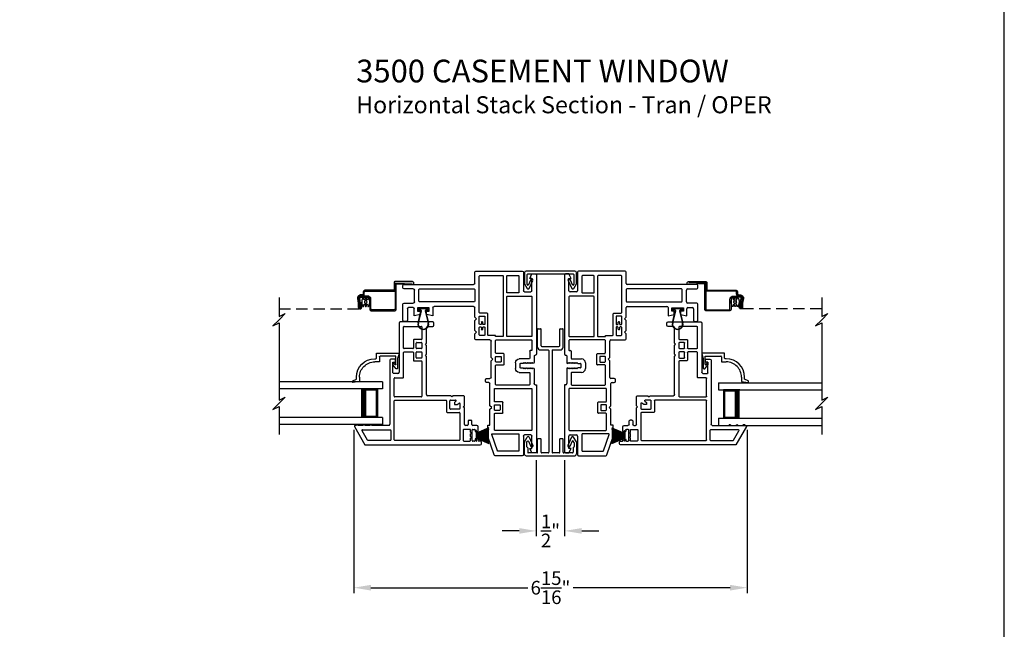
# Model space of a CAD drawing. Extents: x 0 to 68, y 0 to 44.
# Drawn here: x 50.7 to 68, y 18.3 to 29.1 of the extents above; entities that cross this region are included whole.
import ezdxf

# ---------------------------------------------------------------- set-up
doc = ezdxf.new("R2010")
doc.units = 0
doc.header["$MEASUREMENT"] = 0
doc.linetypes.add('HIDDEN', pattern=[0.075, 0.05, -0.025])
doc.layers.get('0').update_dxf_attribs({"linetype": 'CONTINUOUS'})
doc.layers.get('DEFPOINTS').update_dxf_attribs({"linetype": 'CONTINUOUS'})
doc.layers.add('DIM', color=7, linetype='CONTINUOUS')
doc.styles.add('ARIAL', font='arial.ttf')
doc.dimstyles.new('M-4', dxfattribs={"dimtxt": 0.24, "dimasz": 0.3, "dimexe": 0.09375, "dimexo": 0.0625, "dimgap": 0.09, "dimtad": 0, "dimdec": 5, "dimzin": 0, "dimtxsty": 'ARIAL', "dimcen": 0, "dimclrd": 7, "dimclre": 7, "dimclrt": 7, "dimazin": 3, "dimtfac": 1, "dimtdec": 5, "dimtofl": 0, "dimtmove": 0, "dimatfit": 3, "dimtolj": 1, "dimtzin": 0})

# ---------------------------------------------------------------- blocks, each defined once
blk = doc.blocks.new('A$C7C7F10C8')
for p, q in [((0, 0.75), (0, 0.625)), ((0, 0.75), (1.82, 0.75)), ((0, 0.625), (1.82, 0.625)), ((0.375, 0.625), (0.089, 0.625)), ((0.089, 0.625), (0.089, 0.125)), ((0, 0.125), (0, 0)), ((0, 0.125), (1.82, 0.125)), ((0, 0), (1.82, 0)), ((0.089, 0.125), (0.089, 0.125)), ((0.089, 0.125), (0.375, 0.125))]:
    blk.add_line(p, q)
for points, const_width in [([(0.089, 0.61), (0.33, 0.61)], 0.03), ([(0.104, 0.61), (0.104, 0.14)], 0.03), ([(0.33, 0.625), (0.33, 0.125)], 0.09), ([(0.089, 0.14), (0.33, 0.14)], 0.03)]:
    blk.add_lwpolyline(points, dxfattribs=dict(const_width=const_width))
blk = doc.blocks.new('A$C76722914')
at = {"color": 7}
for p, q in [((0.108, 2.411), (0.108, 2.073)), ((0.108, 2.073), (0.217, 2.128)), ((0.217, 2.128), (0.108, 2.019)), ((0.108, 2.019), (0, 1.911)), ((0, 1.911), (0.108, 1.965)), ((0.108, 1.965), (0.108, 0.601)), ((0.108, 0.547), (0, 0.439)), ((0.217, 0.655), (0.108, 0.547)), ((0.108, 0.601), (0.217, 0.655)), ((0, 0.439), (0.108, 0.493)), ((0.108, 0.493), (0.108, 0))]:
    blk.add_line(p, q, dxfattribs=at)
blk = doc.blocks.new('INT_13MM_MULL_COVER')
for p, q in [((-0.05, 0.179), (-0.05, -0.679)), ((0, 0.209), (-0.02, 0.209)), ((0.172, 0.209), (0, 0.209)), ((0.255, 0.161), (0.172, 0.209)), ((0, -0.649), (0, 0.149)), ((0.01, 0.159), (0.178, 0.159)), ((0.202, 0.145), (0.096, 0.096)), ((0.113, 0.06), (0.254, 0.125)), ((0.178, 0.159), (0.202, 0.145)), ((0.178, -0.659), (0.01, -0.659)), ((0.096, -0.596), (0.202, -0.645)), ((0.254, -0.625), (0.113, -0.56)), ((0.172, -0.709), (0.255, -0.661)), ((0.202, -0.645), (0.178, -0.659)), ((-0.02, -0.709), (0, -0.709)), ((0, -0.709), (0.172, -0.709))]:
    blk.add_line(p, q)
for centre, radius, start, end in [((-0.02, 0.179), 0.03, 90, 180), ((0.01, 0.149), 0.01, 90, 180), ((0.104, 0.078), 0.02, 115, 295), ((0.245, 0.143), 0.02, 295, 60), ((-0.02, -0.679), 0.03, 180, 270), ((0.01, -0.649), 0.01, 180, 270), ((0.104, -0.578), 0.02, 65, 245), ((0.245, -0.643), 0.02, 300, 65)]:
    blk.add_arc(centre, radius, start, end)
blk = doc.blocks.new('A$C15193A32')
for p, q in [((0.234, 1.911), (0.234, 2.226)), ((0.244, 2.236), (0.284, 2.236)), ((0.294, 1.936), (0.294, 2.226)), ((0.624, 1.936), (0.624, 2.226)), ((0.634, 2.236), (0.674, 2.236)), ((0.684, 1.911), (0.684, 2.226)), ((0.309, 1.921), (0.609, 1.921)), ((0.284, 1.861), (0.419, 1.861)), ((0.429, 1.851), (0.429, 0.06)), ((0.489, 1.851), (0.489, 0.06)), ((0.499, 1.861), (0.634, 1.861)), ((0, 0.236), (0, 0.03)), ((0.001, 0.241), (0.05, 0.325)), ((0.04, 0.226), (0.04, 0.164)), ((0.041, 0.231), (0.055, 0.255)), ((0.073, 0.254), (0.115, 0.164)), ((0.085, 0.323), (0.152, 0.181)), ((0.234, 0.06), (0.234, 0.29)), ((0.244, 0.3), (0.284, 0.3)), ((0.294, 0.06), (0.294, 0.29)), ((0.624, 0.06), (0.624, 0.29)), ((0.634, 0.3), (0.674, 0.3)), ((0.684, 0.06), (0.684, 0.29)), ((0.833, 0.323), (0.766, 0.181)), ((0.845, 0.254), (0.803, 0.164)), ((0.877, 0.231), (0.863, 0.255)), ((0.917, 0.241), (0.868, 0.325)), ((0.878, 0.226), (0.878, 0.164)), ((0.918, 0.236), (0.918, 0.03)), ((0.03, 0), (0.888, 0)), ((0.057, 0.143), (0.043, 0.157)), ((0.06, 0.136), (0.06, 0.06)), ((0.224, 0.05), (0.07, 0.05)), ((0.419, 0.05), (0.304, 0.05)), ((0.614, 0.05), (0.499, 0.05)), ((0.853, 0.05), (0.694, 0.05)), ((0.858, 0.136), (0.858, 0.06)), ((0.861, 0.143), (0.875, 0.157))]:
    blk.add_line(p, q)
for centre, radius, start, end in [((0.244, 2.226), 0.01, 90, 180), ((0.284, 2.226), 0.01, 0, 90), ((0.634, 2.226), 0.01, 90, 180), ((0.674, 2.226), 0.01, 0, 90), ((0.284, 1.911), 0.05, 180, 270), ((0.309, 1.936), 0.015, 180, 270), ((0.609, 1.936), 0.015, 270, 0), ((0.634, 1.911), 0.05, 270, 0), ((0.419, 1.851), 0.01, 360, 90), ((0.499, 1.851), 0.01, 90, 180), ((0.01, 0.236), 0.01, 150, 180), ((0.05, 0.226), 0.01, 150, 180), ((0.067, 0.315), 0.02, 25, 150), ((0.064, 0.25), 0.01, 25, 150), ((0.134, 0.172), 0.02, 205, 25), ((0.244, 0.29), 0.01, 90, 180), ((0.284, 0.29), 0.01, 0, 90), ((0.634, 0.29), 0.01, 90, 180), ((0.674, 0.29), 0.01, 0, 90), ((0.784, 0.172), 0.02, 155, 335), ((0.851, 0.315), 0.02, 30, 155), ((0.854, 0.25), 0.01, 30, 155), ((0.868, 0.226), 0.01, 0, 30), ((0.908, 0.236), 0.01, 0, 30), ((0.03, 0.03), 0.03, 180, 270), ((0.05, 0.164), 0.01, 180, 225), ((0.05, 0.136), 0.01, 0, 45), ((0.07, 0.06), 0.01, 180, 270), ((0.224, 0.06), 0.01, 270, 0), ((0.304, 0.06), 0.01, 180, 270), ((0.419, 0.06), 0.01, 270, 360), ((0.499, 0.06), 0.01, 180, 270), ((0.614, 0.06), 0.01, 270, 0), ((0.694, 0.06), 0.01, 180, 270), ((0.848, 0.06), 0.01, 270, 0), ((0.868, 0.136), 0.01, 135, 180), ((0.868, 0.164), 0.01, 315, 0), ((0.888, 0.03), 0.03, 270, 0)]:
    blk.add_arc(centre, radius, start, end)
blk = doc.blocks.new('*D293')
at = {"layer": 'DEFPOINTS', "color": 0}
for p in [(56.544, 21.909), (63.471, 21.909), (56.544, 19.066)]:
    blk.add_point(p, dxfattribs=at)
at = {"layer": 'DIM', "color": 7}
for p, q in [((56.544, 21.847), (56.544, 18.972)), ((63.471, 21.847), (63.471, 18.972)), ((56.844, 19.066), (59.609, 19.066)), ((63.171, 19.066), (60.405, 19.066))]:
    blk.add_line(p, q, dxfattribs=at)
for points in [[(56.844, 19.116), (56.844, 19.016), (56.544, 19.066)], [(63.171, 19.116), (63.171, 19.016), (63.471, 19.066)]]:
    blk.add_solid(points, dxfattribs=at)
at = {"layer": 'DIM', "color": 7, "insert": (60.007, 19.066), "char_height": 0.24, "attachment_point": 5, "style": 'ARIAL'}
blk.add_mtext('\\A1;6{\\H1.000000x;\\S15/16;}"', dxfattribs=at)
blk = doc.blocks.new('*D294')
at = {"layer": 'DEFPOINTS', "color": 0}
for p in [(59.757, 21.372), (60.257, 21.372), (59.757, 20.066)]:
    blk.add_point(p, dxfattribs=at)
at = {"layer": 'DIM', "color": 7}
for p, q in [((59.757, 21.31), (59.757, 19.972)), ((60.257, 21.31), (60.257, 19.972)), ((59.457, 20.066), (59.157, 20.066)), ((60.557, 20.066), (60.857, 20.066))]:
    blk.add_line(p, q, dxfattribs=at)
for points in [[(59.457, 20.116), (59.457, 20.016), (59.757, 20.066)], [(60.557, 20.116), (60.557, 20.016), (60.257, 20.066)]]:
    blk.add_solid(points, dxfattribs=at)
at = {"layer": 'DIM', "color": 7, "insert": (60.007, 20.066), "char_height": 0.24, "attachment_point": 5, "style": 'ARIAL'}
blk.add_mtext('\\A1;{\\H1.000000x;\\S1/2;}"', dxfattribs=at)
blk = doc.blocks.new('A$C47342D80')
for p, q in [((0, 3.18), (0, 1.785)), ((0.079, 3.2), (0.02, 3.2)), ((0.119, 3.121), (0.079, 3.2)), ((0.229, 3.23), (0.229, 2.905)), ((1.067, 3.25), (0.249, 3.25)), ((0.308, 3.161), (0.308, 2.875)), ((0.514, 3.171), (0.318, 3.171)), ((0.524, 2.875), (0.524, 3.161)), ((0.583, 3.161), (0.583, 2.107)), ((0.998, 3.171), (0.593, 3.171)), ((1.008, 2.519), (1.008, 3.161)), ((1.087, 3.034), (1.087, 3.23)), ((0.079, 3.121), (0.119, 3.121)), ((0.079, 2.905), (0.079, 3.121)), ((2.33, 3.014), (1.107, 3.014)), ((2.35, 2.955), (2.35, 2.994)), ((0.079, 2.796), (0.079, 2.107)), ((0.514, 2.806), (0.089, 2.806)), ((0.209, 2.885), (0.099, 2.885)), ((0.318, 2.865), (0.514, 2.865)), ((0.524, 2.107), (0.524, 2.796)), ((1.087, 2.925), (1.087, 2.718)), ((2.061, 2.935), (1.097, 2.935)), ((2.071, 2.718), (2.071, 2.925)), ((2.15, 2.707), (2.15, 2.915)), ((2.17, 2.935), (2.33, 2.935)), ((1.087, 2.439), (1.087, 2.609)), ((1.097, 2.708), (2.061, 2.708)), ((1.107, 2.629), (1.804, 2.629)), ((1.824, 2.609), (1.824, 2.463)), ((1.891, 2.602), (2.094, 2.602)), ((1.891, 2.542), (1.891, 2.602)), ((2.094, 2.602), (2.094, 2.542)), ((2.33, 2.687), (2.17, 2.687)), ((2.173, 2.608), (2.251, 2.608)), ((2.35, 2.384), (2.35, 2.667)), ((0.858, 2.127), (0.858, 2.499)), ((0.868, 2.509), (0.998, 2.509)), ((0.908, 2.449), (0.908, 2.319)), ((0.998, 2.459), (0.918, 2.459)), ((1.008, 2.319), (1.008, 2.449)), ((1.057, 2.409), (1.087, 2.439)), ((1.824, 2.463), (1.934, 2.483)), ((1.934, 2.542), (1.891, 2.542)), ((1.934, 2.483), (1.934, 2.542)), ((2.043, 2.542), (2.043, 2.483)), ((2.094, 2.542), (2.043, 2.542)), ((2.043, 2.483), (2.153, 2.463)), ((2.153, 2.463), (2.153, 2.588)), ((2.271, 2.588), (2.271, 2.384)), ((0.908, 2.257), (0.908, 2.127)), ((0.918, 2.309), (0.935, 2.309)), ((0.935, 2.267), (0.918, 2.267)), ((0.946, 2.319), (0.946, 2.349)), ((0.946, 2.227), (0.946, 2.257)), ((0.956, 2.359), (0.961, 2.359)), ((0.97, 2.349), (0.97, 2.319)), ((0.97, 2.257), (0.97, 2.227)), ((0.981, 2.309), (0.998, 2.309)), ((0.998, 2.267), (0.981, 2.267)), ((1.008, 2.127), (1.008, 2.257)), ((1.087, 2.379), (1.057, 2.409)), ((1.087, 2.203), (1.087, 2.379)), ((2.291, 2.364), (2.33, 2.364)), ((0.089, 2.097), (0.514, 2.097)), ((0.593, 2.097), (0.72, 2.097)), ((0.72, 2.097), (0.72, 2.117)), ((0.72, 2.117), (0.848, 2.117)), ((0.918, 2.117), (0.998, 2.117)), ((0.961, 2.217), (0.956, 2.217)), ((1.057, 2.173), (1.087, 2.203)), ((1.087, 2.143), (1.057, 2.173)), ((1.087, 2.058), (1.087, 2.143)), ((0.079, 2.028), (0.079, 1.859)), ((0.71, 2.038), (0.089, 2.038)), ((0.72, 1.808), (0.72, 2.028)), ((0.799, 1.728), (0.799, 2.018)), ((0.819, 2.038), (1.067, 2.038)), ((0.015, 1.77), (0.025, 1.77)), ((0.04, 1.755), (0.04, 1.639)), ((0.089, 1.849), (0.109, 1.849)), ((0.119, 1.839), (0.119, 1.714)), ((0.57, 1.608), (0.57, 1.788)), ((0.58, 1.798), (0.71, 1.798)), ((0.62, 1.738), (0.62, 1.658)), ((0.71, 1.748), (0.63, 1.748)), ((0.72, 1.658), (0.72, 1.738)), ((0.055, 1.625), (0.07, 1.64)), ((0.07, 1.64), (0.085, 1.625)), ((0.085, 1.625), (0.1, 1.64)), ((0.1, 1.64), (0.115, 1.625)), ((0.115, 1.625), (0.13, 1.64)), ((0.129, 1.704), (0.302, 1.704)), ((0.13, 1.64), (0.145, 1.625)), ((0.145, 1.625), (0.16, 1.64)), ((0.16, 1.64), (0.175, 1.625)), ((0.175, 1.625), (0.19, 1.64)), ((0.19, 1.64), (0.205, 1.625)), ((0.205, 1.625), (0.22, 1.64)), ((0.22, 1.64), (0.235, 1.625)), ((0.235, 1.625), (0.28, 1.625)), ((0.29, 1.615), (0.29, 1.555)), ((0.369, 1.637), (0.369, 1.533)), ((0.71, 1.598), (0.58, 1.598)), ((0.63, 1.648), (0.71, 1.648)), ((0.72, 1.252), (0.72, 1.588)), ((0.769, 1.698), (0.799, 1.728)), ((0.799, 1.668), (0.769, 1.698)), ((0.799, 1.377), (0.799, 1.668)), ((0.04, 1.53), (0.04, 1.27)), ((0.07, 1.53), (0.055, 1.545)), ((0.085, 1.545), (0.07, 1.53)), ((0.1, 1.53), (0.085, 1.545)), ((0.115, 1.545), (0.1, 1.53)), ((0.13, 1.53), (0.115, 1.545)), ((0.119, 1.456), (0.119, 1.252)), ((0.302, 1.466), (0.129, 1.466)), ((0.145, 1.545), (0.13, 1.53)), ((0.16, 1.53), (0.145, 1.545)), ((0.175, 1.545), (0.16, 1.53)), ((0.19, 1.53), (0.175, 1.545)), ((0.205, 1.545), (0.19, 1.53)), ((0.22, 1.53), (0.205, 1.545)), ((0.235, 1.545), (0.22, 1.53)), ((0.28, 1.545), (0.235, 1.545)), ((0, 1.25), (0, 0.07)), ((0.02, 1.25), (0, 1.25)), ((0.129, 1.242), (0.71, 1.242)), ((0.818, 0.877), (0.818, 1.27)), ((0.877, 1.357), (0.819, 1.357)), ((0.838, 1.29), (0.877, 1.29)), ((0.897, 1.31), (0.897, 1.337)), ((0.079, 1.173), (0.079, 0.454)), ((0.729, 1.183), (0.089, 1.183)), ((0.739, 0.957), (0.739, 1.173)), ((0.589, 0.757), (0.589, 0.937)), ((0.599, 0.947), (0.729, 0.947)), ((0.639, 0.887), (0.639, 0.807)), ((0.729, 0.897), (0.649, 0.897)), ((0.739, 0.807), (0.739, 0.887)), ((0.788, 0.847), (0.818, 0.877)), ((0.729, 0.747), (0.599, 0.747)), ((0.649, 0.797), (0.729, 0.797)), ((0.739, 0.454), (0.739, 0.737)), ((0.818, 0.817), (0.788, 0.847)), ((0.818, 0.539), (0.818, 0.817)), ((0.858, 0.539), (0.818, 0.539)), ((0.858, 0.335), (0.858, 0.539)), ((0.089, 0.444), (0.729, 0.444)), ((0.099, 0.365), (0.209, 0.365)), ((0.308, 0.375), (0.308, 0.089)), ((0.778, 0.385), (0.318, 0.385)), ((0.686, 0.086), (0.787, 0.372)), ((0.079, 0.129), (0.079, 0.345)), ((0.229, 0.345), (0.229, 0.02)), ((0.745, 0.013), (0.858, 0.335)), ((0.02, 0.05), (0.079, 0.05)), ((0.119, 0.129), (0.079, 0.129)), ((0.079, 0.05), (0.119, 0.129)), ((0.249, 0), (0.726, 0)), ((0.318, 0.079), (0.677, 0.079))]:
    blk.add_line(p, q)
for centre, radius, start, end in [((0.02, 3.18), 0.02, 90, 180), ((0.249, 3.23), 0.02, 90, 180), ((0.318, 3.161), 0.01, 90, 180), ((0.514, 3.161), 0.01, 0, 90), ((0.593, 3.161), 0.01, 90, 180), ((0.998, 3.161), 0.01, 0, 90), ((1.067, 3.23), 0.02, 0, 90), ((1.107, 3.034), 0.02, 180, 270), ((2.33, 2.994), 0.02, 0, 90), ((2.33, 2.955), 0.02, 270, 0), ((0.099, 2.905), 0.02, 180, 270), ((0.089, 2.796), 0.01, 90, 180), ((0.209, 2.905), 0.02, 270, 0), ((0.318, 2.875), 0.01, 180, 270), ((0.514, 2.875), 0.01, 270, 0), ((0.514, 2.796), 0.01, 0, 90), ((1.097, 2.925), 0.01, 90, 180), ((2.061, 2.925), 0.01, 0, 90), ((2.17, 2.915), 0.02, 90, 180), ((1.097, 2.718), 0.01, 180, 270), ((1.107, 2.609), 0.02, 90, 180), ((1.804, 2.609), 0.02, 0, 90), ((2.061, 2.718), 0.01, 270, 0), ((2.17, 2.707), 0.02, 180, 270), ((2.173, 2.588), 0.02, 90, 180), ((2.251, 2.588), 0.02, 0, 90), ((2.33, 2.667), 0.02, 0, 90), ((0.868, 2.499), 0.01, 90, 180), ((0.918, 2.449), 0.01, 90, 180), ((0.998, 2.519), 0.00963, 270, 0), ((0.998, 2.449), 0.01, 0, 90), ((0.918, 2.319), 0.01, 180, 270), ((0.918, 2.257), 0.01, 90, 180), ((0.935, 2.319), 0.01, 270, 0), ((0.935, 2.257), 0.01, 0, 90), ((0.956, 2.349), 0.01, 90, 180), ((0.961, 2.349), 0.01, 0, 90), ((0.981, 2.319), 0.01, 180, 270), ((0.981, 2.257), 0.01, 90, 180), ((0.998, 2.319), 0.01, 270, 0), ((0.998, 2.257), 0.01, 0, 90), ((2.291, 2.384), 0.02, 180, 270), ((2.33, 2.384), 0.02, 270, 0), ((0.089, 2.107), 0.01, 180, 270), ((0.514, 2.107), 0.01, 270, 0), ((0.593, 2.107), 0.01, 180, 270), ((0.848, 2.127), 0.01, 270, 0), ((0.918, 2.127), 0.01, 180, 270), ((0.956, 2.227), 0.01, 180, 270), ((0.961, 2.227), 0.01, 270, 0), ((0.998, 2.127), 0.01, 270, 0), ((0.089, 2.028), 0.01, 90, 180), ((0.71, 2.028), 0.01, 0, 90), ((0.819, 2.018), 0.02, 90, 180), ((1.067, 2.058), 0.02, 270, 0), ((0.015, 1.785), 0.015, 180, 270), ((0.025, 1.755), 0.015, 0, 90), ((0.089, 1.859), 0.01, 180, 270), ((0.109, 1.839), 0.01, 0, 90), ((0.58, 1.788), 0.01, 90, 180), ((0.63, 1.738), 0.01, 90, 180), ((0.71, 1.808), 0.00963, 270, 0), ((0.71, 1.738), 0.01, 0, 90), ((0.055, 1.64), 0.015, 181.441, 270), ((0.129, 1.714), 0.01, 180, 270), ((0.28, 1.615), 0.01, 0, 90), ((0.302, 1.637), 0.067, 0, 90), ((0.58, 1.608), 0.01, 180, 270), ((0.63, 1.658), 0.01, 180, 270), ((0.71, 1.658), 0.01, 270, 0), ((0.71, 1.588), 0.01, 0, 90), ((0.055, 1.53), 0.015, 90.004, 180), ((0.129, 1.456), 0.01, 90, 180), ((0.28, 1.555), 0.01, 270, 0), ((0.302, 1.533), 0.067, 270, 0), ((0.02, 1.27), 0.02, 270, 0), ((0.129, 1.252), 0.01, 180, 270), ((0.71, 1.252), 0.01, 270, 0), ((0.819, 1.377), 0.02, 180, 270), ((0.838, 1.27), 0.02, 90, 180), ((0.877, 1.337), 0.02, 0, 90), ((0.877, 1.31), 0.02, 270, 0), ((0.089, 1.173), 0.01, 90, 180), ((0.729, 1.173), 0.01, 0, 90), ((0.599, 0.937), 0.01, 90, 180), ((0.649, 0.887), 0.01, 90, 180), ((0.729, 0.957), 0.01, 270, 0), ((0.729, 0.887), 0.01, 0, 90), ((0.599, 0.757), 0.01, 180, 270), ((0.649, 0.807), 0.01, 180, 270), ((0.729, 0.807), 0.01, 270, 0), ((0.729, 0.737), 0.01, 0, 90), ((0.089, 0.454), 0.01, 180, 270), ((0.099, 0.345), 0.02, 90, 180), ((0.209, 0.345), 0.02, 0, 90), ((0.318, 0.375), 0.01, 90, 180), ((0.729, 0.454), 0.01, 270, 0), ((0.778, 0.375), 0.01, 340.5958, 90), ((0.02, 0.07), 0.02, 180, 270), ((0.249, 0.02), 0.02, 180, 270), ((0.318, 0.089), 0.01, 180, 270), ((0.677, 0.089), 0.01, 270, 340.5958), ((0.726, 0.02), 0.02, 270, 340.5958)]:
    blk.add_arc(centre, radius, start, end)
blk = doc.blocks.new('WEATHERSTRIP')
for p, q in [((-0.093, 0), (0.093, 0)), ((-0.093, -0.003), (-0.093, 0)), ((0.093, 0), (0.093, -0.003)), ((-0.138, -0.225), (-0.044, -0.003)), ((-0.043, -0.003), (-0.137, -0.225)), ((-0.113, -0.225), (-0.041, -0.003)), ((-0.04, -0.003), (-0.112, -0.225)), ((-0.044, -0.003), (-0.093, -0.003)), ((-0.087, -0.225), (-0.036, -0.003)), ((-0.035, -0.003), (-0.086, -0.225)), ((-0.069, -0.225), (-0.03, -0.003)), ((-0.029, -0.003), (-0.068, -0.225)), ((-0.05, -0.225), (-0.023, -0.003)), ((-0.022, -0.003), (-0.049, -0.225)), ((-0.041, -0.003), (-0.043, -0.003)), ((-0.036, -0.003), (-0.04, -0.003)), ((-0.03, -0.003), (-0.035, -0.003)), ((-0.023, -0.003), (-0.029, -0.003)), ((-0.027, -0.225), (-0.012, -0.003)), ((-0.011, -0.003), (-0.026, -0.225)), ((-0.012, -0.003), (-0.022, -0.003)), ((-0.012, -0.225), (-0.008, -0.003)), ((-0.008, -0.003), (-0.011, -0.003)), ((-0.007, -0.003), (-0.011, -0.225)), ((-0.003, -0.003), (-0.007, -0.003)), ((-0.003, -0.225), (-0.003, -0.003)), ((0.002, -0.003), (0.002, -0.225)), ((0.007, -0.003), (0.002, -0.003)), ((0.011, -0.225), (0.007, -0.003)), ((0.008, -0.003), (0.012, -0.225)), ((0.011, -0.003), (0.008, -0.003)), ((0.026, -0.225), (0.011, -0.003)), ((0.012, -0.003), (0.027, -0.225)), ((0.022, -0.003), (0.012, -0.003)), ((0.049, -0.225), (0.022, -0.003)), ((0.023, -0.003), (0.05, -0.225)), ((0.029, -0.003), (0.023, -0.003)), ((0.068, -0.225), (0.029, -0.003)), ((0.03, -0.003), (0.069, -0.225)), ((0.035, -0.003), (0.03, -0.003)), ((0.086, -0.225), (0.035, -0.003)), ((0.036, -0.003), (0.087, -0.225)), ((0.04, -0.003), (0.036, -0.003)), ((0.112, -0.225), (0.04, -0.003)), ((0.041, -0.003), (0.113, -0.225)), ((0.043, -0.003), (0.041, -0.003)), ((0.137, -0.225), (0.043, -0.003)), ((0.044, -0.003), (0.138, -0.225)), ((0.093, -0.003), (0.044, -0.003))]:
    blk.add_line(p, q)
blk = doc.blocks.new('A$C7EF66555')
for p, q in [((0.329, 0.492), (0.029, 0.487)), ((0.329, 0.349), (0.329, 0.492))]:
    blk.add_line(p, q)
at = {"linetype": 'HIDDEN', "ltscale": 4}
blk.add_line((2.37, 0.034), (0.946, 0.034), dxfattribs=at)
for points in [[(0.911, 0.278), (0.942, 0.278), (0.943, 0.278), (0.943, 0.278), (0.943, 0.278), (0.943, 0.278), (0.943, 0.278), (0.943, 0.278), (0.944, 0.278), (0.944, 0.278), (0.955, 0.275), (0.965, 0.271), (0.974, 0.265), (0.982, 0.257), (0.988, 0.248), (0.992, 0.238), (0.994, 0.227), (0.994, 0.216), (0.979, 0.132), (0.979, 0.066), (0.976, 0.054), (0.969, 0.043), (0.959, 0.037), (0.946, 0.034), (0.934, 0.037), (0.924, 0.044), (0.917, 0.055), (0.915, 0.067), (0.915, 0.142), (0.934, 0.142), (0.934, 0.067), (0.935, 0.062), (0.937, 0.058), (0.942, 0.054), (0.946, 0.053), (0.952, 0.054), (0.956, 0.057), (0.959, 0.061), (0.96, 0.066), (0.96, 0.133), (0.975, 0.219), (0.975, 0.226), (0.974, 0.233), (0.971, 0.239), (0.967, 0.245), (0.962, 0.25), (0.957, 0.254), (0.95, 0.257), (0.943, 0.259), (0.943, 0.259), (0.943, 0.259), (0.943, 0.259), (0.942, 0.259), (0.942, 0.259), (0.942, 0.259), (0.942, 0.259), (0.941, 0.259), (0.911, 0.259), (0.903, 0.259), (0.896, 0.262), (0.889, 0.265), (0.883, 0.27), (0.878, 0.276), (0.875, 0.283), (0.872, 0.29), (0.872, 0.298), (0.872, 0.329), (0.871, 0.332), (0.87, 0.335), (0.869, 0.337), (0.867, 0.34), (0.865, 0.341), (0.862, 0.343), (0.859, 0.344), (0.857, 0.344), (0.334, 0.344), (0.333, 0.344), (0.332, 0.344), (0.331, 0.345), (0.33, 0.346), (0.33, 0.346), (0.329, 0.347), (0.329, 0.348), (0.329, 0.349), (0.329, 0.034), (0.329, 0.031), (0.33, 0.028), (0.332, 0.026), (0.333, 0.023), (0.336, 0.022), (0.338, 0.02), (0.341, 0.019), (0.344, 0.019), (0.741, 0.019), (0.744, 0.019), (0.747, 0.02), (0.749, 0.022), (0.752, 0.023), (0.753, 0.026), (0.755, 0.028), (0.756, 0.031), (0.756, 0.034), (0.756, 0.207), (0.757, 0.216), (0.76, 0.226), (0.764, 0.234), (0.77, 0.241), (0.778, 0.248), (0.786, 0.252), (0.795, 0.255), (0.805, 0.256), (0.939, 0.256), (0.946, 0.255), (0.952, 0.253), (0.958, 0.25), (0.963, 0.245), (0.968, 0.239), (0.971, 0.233), (0.972, 0.226), (0.972, 0.219), (0.957, 0.134), (0.957, 0.065), (0.938, 0.065), (0.938, 0.135), (0.953, 0.218), (0.954, 0.221), (0.953, 0.224), (0.952, 0.228), (0.951, 0.231), (0.948, 0.233), (0.945, 0.235), (0.942, 0.236), (0.939, 0.237), (0.805, 0.237), (0.799, 0.236), (0.794, 0.235), (0.788, 0.232), (0.784, 0.228), (0.78, 0.223), (0.777, 0.218), (0.776, 0.213), (0.775, 0.207), (0.775, 0.03), (0.774, 0.024), (0.773, 0.019), (0.77, 0.013), (0.766, 0.009), (0.762, 0.005), (0.756, 0.002), (0.751, 0.001), (0.745, 0), (0.34, 0), (0.334, 0.001), (0.329, 0.002), (0.323, 0.005), (0.319, 0.009), (0.315, 0.013), (0.312, 0.019), (0.311, 0.024), (0.31, 0.03), (0.31, 0.465), (0.31, 0.467), (0.309, 0.469), (0.308, 0.471), (0.307, 0.472), (0.306, 0.473), (0.304, 0.474), (0.302, 0.475), (0.3, 0.475), (0.026, 0.463), (0.016, 0.465), (0.008, 0.47), (0.002, 0.478), (0, 0.487), (0.002, 0.497), (0.007, 0.505), (0.015, 0.511), (0.025, 0.513), (0.335, 0.513), (0.338, 0.512), (0.34, 0.511), (0.343, 0.51), (0.344, 0.508), (0.346, 0.506), (0.347, 0.503), (0.348, 0.501), (0.348, 0.498), (0.348, 0.368), (0.348, 0.367), (0.348, 0.366), (0.349, 0.365), (0.349, 0.365), (0.35, 0.364), (0.351, 0.363), (0.352, 0.363), (0.353, 0.363), (0.857, 0.363), (0.863, 0.362), (0.87, 0.36), (0.875, 0.357), (0.881, 0.353), (0.885, 0.348), (0.888, 0.342), (0.89, 0.336), (0.891, 0.329), (0.891, 0.298), (0.891, 0.294), (0.892, 0.29), (0.894, 0.287), (0.896, 0.284), (0.899, 0.281), (0.903, 0.279), (0.907, 0.278)], [(0.862, 0.138), (0.855, 0.133), (0.846, 0.131), (0.838, 0.133), (0.83, 0.138), (0.826, 0.145), (0.824, 0.154), (0.826, 0.162), (0.83, 0.17), (0.838, 0.175), (0.846, 0.176), (0.855, 0.175), (0.862, 0.17), (0.867, 0.162), (0.869, 0.154), (0.867, 0.145)]]:
    blk.add_lwpolyline(points, close=True)
blk.add_lwpolyline([(0.828, 0.113), (0.826, 0.114), (0.824, 0.114), (0.823, 0.114), (0.821, 0.114), (0.819, 0.113), (0.818, 0.113), (0.816, 0.111), (0.815, 0.11), (0.814, 0.108), (0.813, 0.107), (0.813, 0.105), (0.812, 0.086), (0.812, 0.084), (0.811, 0.082), (0.81, 0.08), (0.809, 0.079), (0.808, 0.078), (0.806, 0.077), (0.804, 0.076), (0.802, 0.076), (0.797, 0.078), (0.793, 0.084), (0.79, 0.091), (0.787, 0.098), (0.784, 0.105), (0.782, 0.112), (0.78, 0.119), (0.778, 0.126), (0.777, 0.134), (0.777, 0.175), (0.778, 0.183), (0.78, 0.191), (0.782, 0.198), (0.784, 0.205), (0.787, 0.212), (0.79, 0.219), (0.794, 0.226), (0.798, 0.233), (0.802, 0.231), (0.804, 0.231), (0.806, 0.231), (0.808, 0.23), (0.809, 0.229), (0.81, 0.227), (0.811, 0.225), (0.812, 0.224), (0.812, 0.222), (0.813, 0.203), (0.813, 0.201), (0.814, 0.199), (0.815, 0.197), (0.816, 0.196), (0.818, 0.195), (0.819, 0.194), (0.821, 0.193), (0.823, 0.193), (0.824, 0.193), (0.826, 0.193), (0.828, 0.194), (0.83, 0.195), (0.831, 0.196), (0.832, 0.197), (0.833, 0.199), (0.834, 0.201), (0.834, 0.203), (0.836, 0.222), (0.836, 0.224), (0.837, 0.226), (0.838, 0.227), (0.839, 0.229), (0.84, 0.23), (0.842, 0.231), (0.844, 0.231), (0.846, 0.231), (0.847, 0.231), (0.849, 0.231), (0.851, 0.231), (0.852, 0.23), (0.854, 0.229), (0.855, 0.227), (0.856, 0.226), (0.857, 0.224), (0.857, 0.222), (0.858, 0.203), (0.859, 0.201), (0.859, 0.199), (0.86, 0.197), (0.861, 0.196), (0.863, 0.195), (0.865, 0.194), (0.866, 0.193), (0.868, 0.193), (0.869, 0.193), (0.871, 0.193), (0.873, 0.194), (0.875, 0.195), (0.876, 0.196), (0.878, 0.197), (0.879, 0.199), (0.879, 0.201), (0.879, 0.203), (0.88, 0.222), (0.881, 0.224), (0.881, 0.225), (0.882, 0.227), (0.884, 0.229), (0.885, 0.23), (0.887, 0.231), (0.889, 0.231), (0.89, 0.231), (0.895, 0.23), (0.899, 0.223), (0.903, 0.217), (0.906, 0.21), (0.909, 0.203), (0.911, 0.196), (0.913, 0.188), (0.915, 0.181), (0.916, 0.174), (0.916, 0.132), (0.915, 0.124), (0.913, 0.117), (0.911, 0.109), (0.908, 0.102), (0.905, 0.095), (0.902, 0.088), (0.899, 0.081), (0.895, 0.075), (0.89, 0.076), (0.889, 0.076), (0.887, 0.077), (0.885, 0.078), (0.884, 0.079), (0.882, 0.08), (0.881, 0.082), (0.881, 0.084), (0.88, 0.086), (0.879, 0.105), (0.879, 0.107), (0.879, 0.108), (0.878, 0.11), (0.876, 0.111), (0.875, 0.113), (0.873, 0.113), (0.871, 0.114), (0.869, 0.114), (0.868, 0.114), (0.866, 0.114), (0.865, 0.113), (0.863, 0.113), (0.861, 0.111), (0.86, 0.11), (0.859, 0.108), (0.859, 0.107), (0.858, 0.105), (0.857, 0.086), (0.857, 0.084), (0.856, 0.082), (0.855, 0.08), (0.854, 0.079), (0.852, 0.078), (0.851, 0.077), (0.849, 0.076), (0.847, 0.076), (0.846, 0.076), (0.844, 0.076), (0.842, 0.077), (0.84, 0.078), (0.839, 0.079), (0.838, 0.08), (0.837, 0.082), (0.836, 0.084), (0.836, 0.086), (0.834, 0.105), (0.834, 0.107), (0.833, 0.108), (0.832, 0.11), (0.831, 0.111)])
blk = doc.blocks.new('A$C4E462766')
for p, q in [((1.827, 2.158), (1.827, 2.089)), ((1.923, 2.178), (1.847, 2.178)), ((1.893, 2.086), (1.893, 2.117)), ((1.903, 2.127), (1.923, 2.127)), ((1.933, 2.137), (1.933, 2.168)), ((2.059, 2.168), (2.059, 2.137)), ((2.089, 2.178), (2.069, 2.178)), ((2.069, 2.127), (2.089, 2.127)), ((2.099, 2.218), (2.099, 2.188)), ((2.099, 2.117), (2.099, 2.086)), ((2.145, 2.238), (2.119, 2.238)), ((2.165, 0.187), (2.165, 2.218)), ((1.3, 1.919), (1.3, 1.738)), ((1.476, 1.939), (1.32, 1.939)), ((1.496, 1.919), (1.476, 1.939)), ((1.516, 1.939), (1.496, 1.919)), ((1.807, 1.939), (1.516, 1.939)), ((1.731, 2.024), (1.731, 2.049)), ((1.807, 2.069), (1.751, 2.069)), ((1.751, 2.004), (1.807, 2.004)), ((1.827, 1.984), (1.827, 1.959)), ((1.893, 2.036), (1.893, 1.928)), ((2.089, 2.076), (1.903, 2.076)), ((1.942, 2.046), (1.903, 2.046)), ((1.903, 1.918), (2.089, 1.918)), ((1.957, 2.061), (1.942, 2.046)), ((1.972, 2.046), (1.957, 2.061)), ((2.02, 2.046), (1.972, 2.046)), ((2.035, 2.061), (2.02, 2.046)), ((2.05, 2.046), (2.035, 2.061)), ((2.089, 2.046), (2.05, 2.046)), ((2.099, 1.928), (2.099, 2.036)), ((1.3, 1.738), (1.32, 1.718)), ((1.379, 1.693), (1.379, 1.784)), ((1.397, 1.79), (1.419, 1.762)), ((1.419, 1.762), (1.447, 1.762)), ((1.457, 1.809), (1.429, 1.844)), ((1.437, 1.86), (1.526, 1.86)), ((1.457, 1.772), (1.457, 1.809)), ((1.536, 1.85), (1.536, 1.693)), ((1.595, 1.634), (1.595, 1.85)), ((1.605, 1.86), (2.076, 1.86)), ((2.086, 1.85), (2.086, 0.714)), ((1.32, 1.718), (1.3, 1.698)), ((1.3, 1.698), (1.3, 1.29)), ((1.379, 0.714), (1.379, 1.614)), ((1.526, 1.683), (1.389, 1.683)), ((1.389, 1.624), (1.585, 1.624)), ((0.059, 1.402), (0.02, 1.402)), ((0, 1.382), (0, 0.808)), ((0.079, 1.29), (0.079, 1.382)), ((0.374, 1.27), (0.099, 1.27)), ((0.394, 1.25), (0.374, 1.27)), ((0.414, 1.27), (0.394, 1.25)), ((0.569, 1.27), (0.414, 1.27)), ((0.589, 1.25), (0.569, 1.27)), ((0.609, 1.27), (0.589, 1.25)), ((1.28, 1.27), (0.609, 1.27)), ((0.079, 0.877), (0.079, 1.181)), ((0.089, 1.191), (0.302, 1.191)), ((0.312, 1.181), (0.312, 1.051)), ((0.322, 1.041), (0.46, 1.041)), ((0.362, 1.101), (0.362, 1.181)), ((0.372, 1.191), (0.46, 1.191)), ((0.46, 1.091), (0.372, 1.091)), ((0.47, 1.181), (0.47, 1.101)), ((0.529, 1.101), (0.529, 1.181)), ((0.539, 1.191), (0.627, 1.191)), ((0.627, 1.091), (0.539, 1.091)), ((0.539, 1.041), (0.677, 1.041)), ((0.637, 1.181), (0.637, 1.101)), ((0.687, 1.051), (0.687, 1.181)), ((0.697, 1.191), (1.31, 1.191)), ((1.32, 1.181), (1.32, 0.714)), ((0.47, 1.031), (0.47, 0.877)), ((0.529, 0.877), (0.529, 1.031)), ((0.02, 0.788), (0.886, 0.788)), ((0.46, 0.867), (0.089, 0.867)), ((0.975, 0.867), (0.539, 0.867)), ((0.656, 0.705), (0.656, 0.645)), ((0.691, 0.725), (0.676, 0.725)), ((0.711, 0.68), (0.711, 0.705)), ((0.906, 0.768), (0.906, 0.69)), ((0.985, 0.714), (0.985, 0.857)), ((1.31, 0.704), (0.995, 0.704)), ((2.076, 0.704), (1.389, 0.704)), ((0.676, 0.625), (1.802, 0.625)), ((0.896, 0.68), (0.711, 0.68)), ((1.822, 0.605), (1.822, 0.31)), ((1.901, 0.143), (1.901, 0.635)), ((1.911, 0.645), (2.076, 0.645)), ((2.086, 0.635), (2.086, 0.238)), ((1.822, 0.28), (1.822, 0.185)), ((1.844, 0.002), (2.165, 0.187)), ((2.081, 0.23), (1.916, 0.135)), ((1.822, 0.155), (1.822, 0.06)), ((1.822, 0.03), (1.822, 0.015))]:
    blk.add_line(p, q)
for centre, radius, start, end in [((1.807, 2.089), 0.02, 270.0027, 359.9989), ((1.847, 2.158), 0.02, 90.0019, 179.9989), ((1.903, 2.117), 0.01, 89.997, 179.998), ((1.903, 2.086), 0.01, 179.9953, 270.003), ((1.923, 2.168), 0.01, 359.9953, 90.003), ((1.923, 2.137), 0.01, 270.0085, 359.9932), ((2.069, 2.168), 0.01, 89.9982, 180.0018), ((2.069, 2.137), 0.01, 180.0097, 269.9903), ((2.089, 2.188), 0.01, 269.9953, 0.0047), ((2.089, 2.117), 0.01, 0.002, 90.0047), ((2.089, 2.086), 0.01, 269.9953, 0.0047), ((2.119, 2.218), 0.02, 90.0027, 179.9989), ((2.145, 2.218), 0.02, 0.0011, 89.9973), ((1.32, 1.919), 0.02, 89.997, 180.0013), ((1.751, 2.049), 0.02, 89.997, 180.0047), ((1.751, 2.024), 0.02, 179.9987, 270.003), ((1.807, 1.984), 0.02, 0.0011, 89.9973), ((1.807, 1.959), 0.02, 270.0027, 359.9989), ((1.903, 2.036), 0.01, 90.0085, 179.9932), ((1.903, 1.928), 0.01, 180.0068, 269.9915), ((2.089, 2.036), 0.01, 0.0068, 89.9932), ((2.089, 1.928), 0.01, 270.0068, 359.9932), ((1.389, 1.784), 0.01, 38.511, 180.0023), ((1.437, 1.85), 0.01, 89.9984, 218.517), ((1.447, 1.772), 0.01, 270.0085, 359.9932), ((1.526, 1.85), 0.01, 359.9953, 90.003), ((1.605, 1.85), 0.01, 89.997, 180.0047), ((2.076, 1.85), 0.01, 359.9953, 90.003), ((1.389, 1.693), 0.01, 179.9953, 270.003), ((1.389, 1.614), 0.01, 89.997, 179.998), ((1.526, 1.693), 0.01, 269.997, 0.0047), ((1.585, 1.634), 0.01, 270.0085, 359.9932), ((0.02, 1.382), 0.02, 90.0023, 179.9989), ((0.059, 1.382), 0.02, 0.0011, 89.9977), ((0.099, 1.29), 0.02, 180.0018, 269.9974), ((1.28, 1.29), 0.02, 270.0033, 359.9975), ((0.089, 1.181), 0.01, 89.9976, 180.0032), ((0.302, 1.181), 0.01, 359.9953, 90.0038), ((0.322, 1.051), 0.01, 180.002, 270.0038), ((0.372, 1.181), 0.01, 89.9962, 180.0047), ((0.372, 1.101), 0.01, 179.9953, 270.0038), ((0.46, 1.181), 0.01, 359.9953, 90.0038), ((0.46, 1.101), 0.01, 269.9962, 0.0047), ((0.46, 1.031), 0.01, 0.0068, 89.9924), ((0.539, 1.181), 0.01, 89.9976, 180.0032), ((0.539, 1.101), 0.01, 179.9968, 270.0024), ((0.539, 1.031), 0.01, 90.0091, 179.9918), ((0.627, 1.181), 0.01, 359.9968, 90.0024), ((0.627, 1.101), 0.01, 269.9976, 0.0032), ((0.677, 1.051), 0.01, 269.9976, 359.9965), ((0.697, 1.181), 0.01, 89.997, 180.0047), ((1.31, 1.181), 0.01, 359.9953, 90.003), ((0.089, 0.877), 0.01, 180.0082, 269.9909), ((0.46, 0.877), 0.01, 270.0076, 359.9932), ((0.539, 0.877), 0.01, 180.0082, 269.9909), ((0.02, 0.808), 0.02, 180.0011, 269.9977), ((0.676, 0.705), 0.02, 89.9969, 180.0006), ((0.691, 0.705), 0.02, 359.9987, 90.0034), ((0.886, 0.768), 0.02, 359.9953, 90.003), ((0.975, 0.857), 0.01, 0.0049, 90.0018), ((0.995, 0.714), 0.01, 180.0068, 269.9915), ((1.31, 0.714), 0.01, 270.0085, 359.9932), ((1.389, 0.714), 0.01, 180.0068, 269.9915), ((2.076, 0.714), 0.01, 270.0085, 359.9932), ((0.676, 0.645), 0.02, 180.0018, 269.9974), ((0.896, 0.69), 0.01, 269.997, 359.998), ((1.802, 0.605), 0.02, 359.9968, 90.0024), ((1.911, 0.635), 0.01, 90.0085, 179.9932), ((2.076, 0.635), 0.01, 0.0068, 89.9915), ((1.822, 0.295), 0.015, 89.9989, 270.0011), ((1.822, 0.17), 0.015, 90.0011, 269.9989), ((2.076, 0.238), 0.01, 300.0021, 359.997), ((1.822, 0.045), 0.015, 89.9989, 270.0011), ((1.837, 0.015), 0.015, 179.997, 300.0003), ((1.911, 0.143), 0.01, 180.0004, 299.9995)]:
    blk.add_arc(centre, radius, start, end)
blk = doc.blocks.new('A$C57904517')
for p, q in [((0.242, 0.773), (0.309, 0.717)), ((0.424, 0.799), (0.252, 0.799)), ((0.356, 0.717), (0.309, 0.717)), ((0.356, 0.717), (0.314, 0.752)), ((0.321, 0.769), (0.463, 0.769)), ((0.505, 0.824), (0.424, 0.799)), ((0.463, 0.769), (0.463, 0.49)), ((0.518, 0.435), (0.518, 0.815)), ((0.362, 0.47), (0.362, 0.395)), ((0.453, 0.48), (0.372, 0.48)), ((0.417, 0.395), (0.417, 0.415)), ((0.427, 0.425), (0.508, 0.425)), ((0.018, 0.127), (0, 0.017)), ((0.094, 0.127), (0.018, 0.127)), ((0.028, 0.008), (0.06, 0.072)), ((0.06, 0.072), (0.094, 0.072))]:
    blk.add_line(p, q)
for centre, radius, start, end in [((0.252, 0.784), 0.015, 90, 230.0004), ((0.321, 0.759), 0.01, 90.0264, 229.9841), ((0.508, 0.815), 0.00999, 359.9854, 107.0579), ((0.094, 0.395), 0.268, 270, 0.0006), ((0.094, 0.395), 0.323, 270, 359.9984), ((0.372, 0.47), 0.01, 89.9788, 180.0022), ((0.427, 0.415), 0.01, 90, 179.9794), ((0.453, 0.49), 0.01, 270, 0.0336), ((0.508, 0.435), 0.01, 270, 359.9794), ((0.015, 0.015), 0.015, 170.7756, 333.39)]:
    blk.add_arc(centre, radius, start, end)
blk = doc.blocks.new('A$C5B372A86')
at = {"color": 7, "linetype": 'CONTINUOUS'}
for p, q in [((0.117, 0.18), (0.321, 0.129)), ((0.118, 0.187), (0.322, 0.136)), ((0.343, 0.151), (0.343, 0.18)), ((0.35, 0.151), (0.35, 0.18)), ((0.353, 0.19), (0.365, 0.19)), ((0.353, 0.183), (0.365, 0.183)), ((0.368, 0.18), (0.368, 0.133)), ((0.375, 0.18), (0.375, 0.136)), ((0.321, 0.061), (0.117, 0.01)), ((0.322, 0.054), (0.118, 0.003)), ((0.343, 0.01), (0.343, 0.04)), ((0.35, 0.01), (0.35, 0.039)), ((0.365, 0.007), (0.353, 0.007)), ((0.368, 0.133), (0.375, 0.126)), ((0.368, 0.123), (0.368, 0.067)), ((0.375, 0.123), (0.368, 0.123)), ((0.368, 0.067), (0.375, 0.067)), ((0.375, 0.064), (0.368, 0.057)), ((0.368, 0.057), (0.368, 0.01)), ((0.375, 0.136), (0.381, 0.13)), ((0.375, 0.126), (0.375, 0.123)), ((0.375, 0.067), (0.375, 0.064)), ((0.381, 0.06), (0.375, 0.054)), ((0.375, 0.054), (0.375, 0.01)), ((0.381, 0.13), (0.381, 0.06)), ((0.365, 0), (0.353, 0))]:
    blk.add_line(p, q, dxfattribs=at)
for centre, radius, start, end in [((0.095, 0.095), 0.095, 75.8183, 284.1817), ((0.095, 0.095), 0.088, 75.8181, 284.1819), ((0.353, 0.18), 0.01, 89.997, 180.0047), ((0.353, 0.18), 0.003, 90.0083, 179.9945), ((0.365, 0.18), 0.01, 359.9953, 90.0038), ((0.365, 0.18), 0.003, 0.0007, 89.9965), ((0.327, 0.151), 0.0235, 255.816, 0.0023), ((0.327, 0.039), 0.0235, 359.9977, 104.184), ((0.327, 0.151), 0.0165, 255.816, 0.0024), ((0.328, 0.04), 0.0154, 0.0008, 109.6063), ((0.353, 0.01), 0.01, 180.0068, 269.9915), ((0.353, 0.01), 0.003, 180.0055, 269.9917), ((0.365, 0.01), 0.003, 270.0035, 359.9993), ((0.365, 0.01), 0.01, 270.0076, 359.9932)]:
    blk.add_arc(centre, radius, start, end, dxfattribs=at)

msp = doc.modelspace()

# ---------------------------------------------------------------- linework, layer by layer
msp.add_lwpolyline([(34, 44), (34, 0), (68, 0), (68, 44)], close=True)

# ---------------------------------------------------------------- block references
at = {"xscale": -1}
for name, p in [('A$C47342D80', (59.760352, 21.390469)), ('A$C7EF66555', (57.601345, 23.941446)), ('A$C7C7F10C8', (57.047975, 21.93947))]:
    msp.add_blockref(name, p, dxfattribs=at)
for name, p, rotation in [('INT_13MM_MULL_COVER', (60.257204, 24.590469), 270), ('A$C5B372A86', (57.862693, 23.611013), 90), ('A$C5B372A86', (62.341715, 23.611013), 90), ('A$C4E462766', (56.55376, 23.746189), 270), ('A$C57904517', (63.498078, 22.679417), 90), ('WEATHERSTRIP', (61.315056, 21.740469), 270)]:
    msp.add_blockref(name, p, dxfattribs=dict(rotation=rotation))
for name, p in [('A$C47342D80', (60.254055, 21.390469)), ('A$C7EF66555', (62.413062, 23.941446)), ('A$C76722914', (55.120037, 21.765398)), ('A$C76722914', (64.677374, 21.765398)), ('A$C15193A32', (59.546916, 21.390469)), ('A$C7C7F10C8', (62.965973, 21.923469))]:
    msp.add_blockref(name, p)
for name, p, rotation in [('A$C4E462766', (63.461467, 23.746189), 90), ('A$C57904517', (56.517148, 22.679417), 270), ('WEATHERSTRIP', (58.699352, 21.740469), 90)]:
    msp.add_blockref(name, p, dxfattribs=dict(at, rotation=rotation))

# ---------------------------------------------------------------- texts
at = {"style": 'ARIAL'}
for s, height, p in [('%%U3500 CASEMENT WINDOW', 0.4, (56.586268, 27.962604)), ('Horizontal Stack Section - Tran / OPER', 0.3, (56.585867, 27.418559))]:
    msp.add_text(s, height=height, dxfattribs=at).set_placement(p)

# ---------------------------------------------------------------- dimensions: what is measured, and where the dimension line sits
at = {"layer": 'DIM'}
dim = msp.add_linear_dim(base=(56.54376, 19.065969), p1=(63.471467, 21.90947), p2=(56.54376, 21.90947), dimstyle='M-4', override={"dimtmove": 0}, dxfattribs=at)
dim.commit()
dim.dimension.update_dxf_attribs({"geometry": '*D293', "text_midpoint": (60.006974, 19.065969), "dimtype": 160})
dim = msp.add_linear_dim(base=(59.756974, 20.065969), p1=(60.256974, 21.372469), p2=(59.756974, 21.372469), dimstyle='M-4', override={"dimtmove": 0}, dxfattribs=at)
dim.commit()
dim.dimension.update_dxf_attribs({"geometry": '*D294', "text_midpoint": (60.006974, 20.065969)})

doc.saveas('drawing.dxf')
